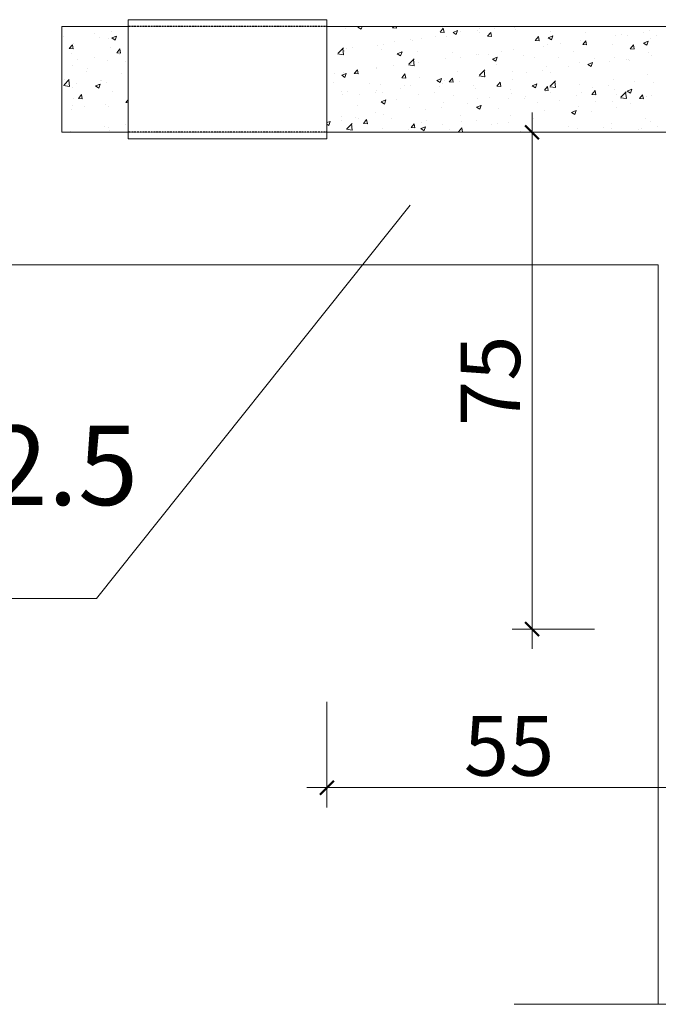
# Model space of a CAD drawing. Units: inches. Extents: x -6938574 to 768905, y -12546640 to 2631904.
# Drawn here: x -3569197 to -3567848, y -5997606 to -5995525 of the extents above; entities that cross this region are included whole.
import ezdxf

# ---------------------------------------------------------------- set-up
doc = ezdxf.new("R2010")
doc.units = ezdxf.units.IN
doc.header["$MEASUREMENT"] = 0
doc.linetypes.add('DASHED2', pattern=[0.375, 0.25, -0.125])
doc.linetypes.add('HIDDEN', pattern=[0.375, 0.25, -0.125])
doc.layers.get('0').update_dxf_attribs({"linetype": 'CONTINUOUS', "lineweight": 9})
for name, color, linetype, lineweight in [('DIM', 9, 'CONTINUOUS', 13), ('HACHT', 8, 'CONTINUOUS', 9), ('NET-KHUAT', 3, 'HIDDEN', 25)]:
    doc.layers.add(name, color=color, linetype=linetype, lineweight=lineweight)
doc.layers.add('TET', color=2, linetype='CONTINUOUS')
doc.styles.add('ROMANS', font='Romans', dxfattribs={"width": 0.7})
doc.styles.add('VNARIALH', font='VHAVAN.TTF')

# ---------------------------------------------------------------- blocks, each defined once
blk = doc.blocks.new('_ArchTick')
at = {"color": 0, "linetype": 'ByBlock', "const_width": 0.15}
blk.add_lwpolyline([(-0.5, -0.5), (0.5, 0.5)], dxfattribs=at)

msp = doc.modelspace()

# ---------------------------------------------------------------- linework, layer by layer
at = {"layer": 'DIM'}
for p, q in [((-3568372.2, -5995916.6), (-3569035, -5996747.9)), ((-3569035, -5996747.9), (-3570197.1, -5996747.9))]:
    msp.add_line(p, q, dxfattribs=at)
at = {"layer": 'HACHT', "color": 4, "linetype": 'ByBlock'}
for p, q in [((-3569108.1, -5995538.7), (-3568968.1, -5995538.7)), ((-3569108.1, -5995538.7), (-3569108.1, -5995762.7)), ((-3568968.1, -5995538.7), (-3568968.1, -5995524.7)), ((-3568968.1, -5995524.7), (-3568548.1, -5995524.7)), ((-3568968.1, -5995538.7), (-3568968.1, -5995762.7)), ((-3568548.1, -5995524.7), (-3568548.1, -5995538.7)), ((-3568548.1, -5995538.7), (-3567288.1, -5995538.7)), ((-3568548.1, -5995538.7), (-3568548.1, -5995762.7)), ((-3568545.6, -5995539.7), (-3568545.6, -5995539.7)), ((-3568482.7, -5995540.3), (-3568478.4, -5995538.7)), ((-3568482.7, -5995540.3), (-3568475.8, -5995545)), ((-3568475.8, -5995545), (-3568473.6, -5995538.7)), ((-3568409.2, -5995542), (-3568406.3, -5995538.7)), ((-3568400.8, -5995542.7), (-3568401.6, -5995538.7)), ((-3568299.6, -5995539.2), (-3568299.6, -5995539.2)), ((-3568152.5, -5995540.3), (-3568152.5, -5995540.3)), ((-3567880.7, -5995539.4), (-3567880.7, -5995539.4)), ((-3569104.3, -5995560), (-3569104.3, -5995560)), ((-3569038.2, -5995554.2), (-3569038.2, -5995554.2)), ((-3569003.2, -5995549.6), (-3569003.2, -5995549.6)), ((-3569002.8, -5995563), (-3568993, -5995559.3)), ((-3568995.8, -5995567.7), (-3568992.9, -5995559.3)), ((-3568509.5, -5995542.5), (-3568509.5, -5995542.5)), ((-3568409.2, -5995542), (-3568400.8, -5995542.8)), ((-3568317.8, -5995560.1), (-3568317.8, -5995560.1)), ((-3568308.8, -5995550.8), (-3568302, -5995542.8)), ((-3568308.8, -5995550.8), (-3568300.4, -5995551.6)), ((-3568300.4, -5995551.5), (-3568302, -5995542.7)), ((-3568295.9, -5995559.8), (-3568295.9, -5995559.8)), ((-3568281.5, -5995551.5), (-3568271.7, -5995547.8)), ((-3568281.5, -5995551.5), (-3568274.6, -5995556.2)), ((-3568274.6, -5995556.2), (-3568271.7, -5995547.7)), ((-3568266, -5995550), (-3568266, -5995550)), ((-3568229.4, -5995548.4), (-3568229.4, -5995548.4)), ((-3568225.2, -5995550.8), (-3568225.2, -5995550.8)), ((-3568224.9, -5995542.4), (-3568224.9, -5995542.4)), ((-3568208.4, -5995559.6), (-3568200, -5995560.3)), ((-3568208.3, -5995559.6), (-3568201.6, -5995551.6)), ((-3568200, -5995560.3), (-3568201.6, -5995551.5)), ((-3568194.4, -5995543.8), (-3568194.4, -5995543.8)), ((-3568150.1, -5995545.6), (-3568150.1, -5995545.6)), ((-3568107.9, -5995568.4), (-3568101.2, -5995560.4)), ((-3568099.6, -5995569.1), (-3568101.2, -5995560.3)), ((-3568080.3, -5995562.7), (-3568070.5, -5995559)), ((-3568080.3, -5995562.7), (-3568073.4, -5995567.4)), ((-3568075.4, -5995548.7), (-3568075.4, -5995548.7)), ((-3568073.4, -5995567.4), (-3568070.5, -5995559)), ((-3568000.7, -5995551.9), (-3568000.7, -5995551.9)), ((-3567938.9, -5995557.6), (-3567938.9, -5995557.6)), ((-3567925.9, -5995555), (-3567925.9, -5995555)), ((-3567913.3, -5995557.2), (-3567913.3, -5995557.2)), ((-3567878.2, -5995552.6), (-3567878.2, -5995552.6)), ((-3567867, -5995547.8), (-3567867, -5995547.8)), ((-3567851.2, -5995558.2), (-3567851.2, -5995558.2)), ((-3569092.7, -5995585.9), (-3569085.9, -5995577.8)), ((-3569084.3, -5995586.5), (-3569085.9, -5995577.7)), ((-3569083.1, -5995574.9), (-3569083.1, -5995574.9)), ((-3569029.6, -5995563.2), (-3569029.6, -5995563.2)), ((-3569010.3, -5995564.4), (-3569010.3, -5995564.4)), ((-3569006.2, -5995582.4), (-3569006.2, -5995582.4)), ((-3569002.8, -5995563), (-3568995.8, -5995567.7)), ((-3568494.3, -5995583.3), (-3568494.3, -5995583.3)), ((-3568440.5, -5995580.1), (-3568440.5, -5995580.1)), ((-3568429.3, -5995578), (-3568429.3, -5995578)), ((-3568405.9, -5995571.7), (-3568405.9, -5995571.7)), ((-3568370.9, -5995567.1), (-3568370.9, -5995567.1)), ((-3568367.8, -5995569.6), (-3568367.8, -5995569.6)), ((-3568347.7, -5995564), (-3568347.7, -5995564)), ((-3568107.9, -5995568.4), (-3568099.6, -5995569.1)), ((-3568089.8, -5995580.4), (-3568089.8, -5995580.4)), ((-3568082.3, -5995577.1), (-3568082.3, -5995577.1)), ((-3568054.7, -5995575.8), (-3568054.7, -5995575.8)), ((-3568011.6, -5995568.1), (-3568011.6, -5995568.1)), ((-3568007.5, -5995577.2), (-3568000.8, -5995569.1)), ((-3568007.5, -5995577.2), (-3567999.2, -5995577.9)), ((-3568001.7, -5995568.8), (-3568001.7, -5995568.8)), ((-3567999.1, -5995577.8), (-3568000.8, -5995569.1)), ((-3567945.2, -5995577.5), (-3567945.2, -5995577.5)), ((-3567907.1, -5995586), (-3567900.4, -5995577.9)), ((-3567898.7, -5995586.6), (-3567900.3, -5995577.9)), ((-3567879.1, -5995574), (-3567869.3, -5995570.2)), ((-3567879.1, -5995574), (-3567872.2, -5995578.6)), ((-3567872.2, -5995578.6), (-3567869.3, -5995570.2)), ((-3567863.6, -5995563.5), (-3567863.6, -5995563.5)), ((-3569092.7, -5995585.9), (-3569084.3, -5995586.6)), ((-3569087.8, -5995596.4), (-3569087.8, -5995596.4)), ((-3568992.3, -5995594.6), (-3568985.5, -5995586.6)), ((-3568992.3, -5995594.6), (-3568983.9, -5995595.4)), ((-3568987, -5995597.8), (-3568987, -5995597.8)), ((-3568983.9, -5995595.3), (-3568985.5, -5995586.5)), ((-3568547.4, -5995590.3), (-3568547.4, -5995590.3)), ((-3568525.3, -5995596.8), (-3568512.9, -5995598.8)), ((-3568524.2, -5995595.7), (-3568513.3, -5995584.3)), ((-3568512.9, -5995598.7), (-3568514.4, -5995585.5)), ((-3568511.2, -5995589.1), (-3568511.2, -5995589.1)), ((-3568510.9, -5995592.1), (-3568510.9, -5995592.1)), ((-3568506.4, -5995585.3), (-3568506.4, -5995585.3)), ((-3568431.7, -5995588.4), (-3568431.7, -5995588.4)), ((-3568399.2, -5995596.7), (-3568389.4, -5995592.9)), ((-3568399.2, -5995596.7), (-3568392.2, -5995601.4)), ((-3568392.2, -5995601.4), (-3568389.3, -5995592.9)), ((-3568357, -5995591.6), (-3568357, -5995591.6)), ((-3568282.2, -5995594.8), (-3568282.2, -5995594.8)), ((-3568266.3, -5995603.7), (-3568266.3, -5995603.7)), ((-3568231.2, -5995599), (-3568231.2, -5995599)), ((-3568226.9, -5995597.4), (-3568226.9, -5995597.4)), ((-3568207.5, -5995597.9), (-3568207.5, -5995597.9)), ((-3568198, -5995607.9), (-3568188.2, -5995604.1)), ((-3568191, -5995612.6), (-3568188.1, -5995604.1)), ((-3568178.2, -5995592.1), (-3568178.2, -5995592.1)), ((-3568154.2, -5995586.9), (-3568154.2, -5995586.9)), ((-3568132.8, -5995601.1), (-3568132.8, -5995601.1)), ((-3568058, -5995604.2), (-3568058, -5995604.2)), ((-3568026.9, -5995591.5), (-3568026.9, -5995591.5)), ((-3567940.6, -5995604.2), (-3567940.6, -5995604.2)), ((-3567907.1, -5995586), (-3567898.7, -5995586.7)), ((-3567868.7, -5995594.4), (-3567868.7, -5995594.4)), ((-3567862, -5995600.8), (-3567862, -5995600.8)), ((-3569084.8, -5995621.5), (-3569084.8, -5995621.5)), ((-3569075, -5995609.4), (-3569075, -5995609.4)), ((-3569040, -5995604.8), (-3569040, -5995604.8)), ((-3569012, -5995611), (-3569012, -5995611)), ((-3568972.6, -5995613.1), (-3568972.6, -5995613.1)), ((-3568407.7, -5995622.3), (-3568407.7, -5995622.3)), ((-3568375.9, -5995620), (-3568363.5, -5995621.9)), ((-3568374.8, -5995618.8), (-3568363.9, -5995607.5)), ((-3568369.5, -5995616.2), (-3568369.5, -5995616.2)), ((-3568363.5, -5995621.9), (-3568365, -5995608.6)), ((-3568354.7, -5995615.3), (-3568354.7, -5995615.3)), ((-3568297.6, -5995606.4), (-3568297.6, -5995606.4)), ((-3568198, -5995607.9), (-3568191, -5995612.6)), ((-3568190.1, -5995619.5), (-3568190.1, -5995619.5)), ((-3568108.5, -5995605.5), (-3568108.5, -5995605.5)), ((-3568084, -5995623.7), (-3568084, -5995623.7)), ((-3568038.5, -5995624), (-3568038.5, -5995624)), ((-3568013.3, -5995614.7), (-3568013.3, -5995614.7)), ((-3567996.8, -5995619.1), (-3567987, -5995615.3)), ((-3567996.8, -5995619.1), (-3567989.8, -5995623.8)), ((-3567993.3, -5995622.2), (-3567993.3, -5995622.2)), ((-3567989.8, -5995623.8), (-3567986.9, -5995615.3)), ((-3567983.3, -5995607.4), (-3567983.3, -5995607.4)), ((-3567950.1, -5995612.4), (-3567950.1, -5995612.4)), ((-3567915.1, -5995607.8), (-3567915.1, -5995607.8)), ((-3567911.7, -5995608.2), (-3567911.7, -5995608.2)), ((-3567908.6, -5995610.5), (-3567908.6, -5995610.5)), ((-3569056.9, -5995634.7), (-3569056.9, -5995634.7)), ((-3569054.3, -5995627.2), (-3569054.3, -5995627.2)), ((-3568982.1, -5995637.9), (-3568982.1, -5995637.9)), ((-3568531.2, -5995638.5), (-3568531.2, -5995638.5)), ((-3568516.8, -5995641.8), (-3568507, -5995638.1)), ((-3568516.8, -5995641.8), (-3568509.8, -5995646.5)), ((-3568512.9, -5995635.7), (-3568512.9, -5995635.7)), ((-3568509.8, -5995646.5), (-3568507, -5995638.1)), ((-3568490.2, -5995638.6), (-3568483.4, -5995630.5)), ((-3568490.2, -5995638.6), (-3568481.8, -5995639.3)), ((-3568481.8, -5995639.2), (-3568483.4, -5995630.5)), ((-3568442.7, -5995626.9), (-3568442.7, -5995626.9)), ((-3568442.2, -5995626.7), (-3568442.2, -5995626.7)), ((-3568389.8, -5995647.4), (-3568383, -5995639.3)), ((-3568381.4, -5995648), (-3568383, -5995639.2)), ((-3568271.8, -5995633.5), (-3568271.8, -5995633.5)), ((-3568228.6, -5995644), (-3568228.6, -5995644)), ((-3568226.5, -5995643.2), (-3568214, -5995645.1)), ((-3568225.4, -5995642), (-3568214.5, -5995630.7)), ((-3568214.1, -5995645.1), (-3568215.6, -5995631.8)), ((-3568155.9, -5995633.5), (-3568155.9, -5995633.5)), ((-3568126.6, -5995635.6), (-3568126.6, -5995635.6)), ((-3568091.6, -5995631), (-3568091.6, -5995631)), ((-3568075, -5995636.3), (-3568075, -5995636.3)), ((-3567870.4, -5995641), (-3567870.4, -5995641)), ((-3569104.4, -5995663.7), (-3569092, -5995665.6)), ((-3569103.3, -5995662.5), (-3569092.4, -5995651.2)), ((-3569102.1, -5995650.4), (-3569102.1, -5995650.4)), ((-3569092, -5995665.6), (-3569093.5, -5995652.3)), ((-3569076.8, -5995660), (-3569076.8, -5995660)), ((-3569036.8, -5995664.6), (-3569027, -5995660.8)), ((-3569036.8, -5995664.6), (-3569029.9, -5995669.3)), ((-3569029.8, -5995669.2), (-3569027, -5995660.8)), ((-3569027.3, -5995653.5), (-3569027.3, -5995653.5)), ((-3569023.8, -5995653), (-3569023.8, -5995653)), ((-3569013.7, -5995657.6), (-3569013.7, -5995657.6)), ((-3568533.7, -5995656.8), (-3568533.7, -5995656.8)), ((-3568459, -5995660), (-3568459, -5995660)), ((-3568435.1, -5995661.6), (-3568435.1, -5995661.6)), ((-3568389.8, -5995647.4), (-3568381.4, -5995648.1)), ((-3568384.2, -5995663.1), (-3568384.2, -5995663.1)), ((-3568371.2, -5995662.9), (-3568371.2, -5995662.9)), ((-3568353.4, -5995647.6), (-3568353.4, -5995647.6)), ((-3568315.6, -5995653), (-3568305.8, -5995649.3)), ((-3568315.6, -5995653), (-3568308.6, -5995657.7)), ((-3568309.5, -5995666.3), (-3568309.5, -5995666.3)), ((-3568308.6, -5995657.7), (-3568305.8, -5995649.3)), ((-3568303.1, -5995658.9), (-3568303.1, -5995658.9)), ((-3568299.3, -5995653), (-3568299.3, -5995653)), ((-3568289.3, -5995656.1), (-3568282.6, -5995648.1)), ((-3568289.3, -5995656.1), (-3568281, -5995656.9)), ((-3568281, -5995656.8), (-3568282.6, -5995648)), ((-3568268, -5995654.3), (-3568268, -5995654.3)), ((-3568238.2, -5995664.3), (-3568238.2, -5995664.3)), ((-3568215, -5995647.3), (-3568215, -5995647.3)), ((-3568188.9, -5995664.9), (-3568182.2, -5995656.9)), ((-3568188.9, -5995664.9), (-3568180.6, -5995665.7)), ((-3568180.5, -5995665.6), (-3568182.2, -5995656.8)), ((-3568156.6, -5995650.3), (-3568156.6, -5995650.3)), ((-3568114.4, -5995664.3), (-3568104.6, -5995660.5)), ((-3568114.4, -5995664.3), (-3568107.4, -5995669)), ((-3568107.4, -5995668.9), (-3568104.6, -5995660.5)), ((-3568088.5, -5995673.7), (-3568081.8, -5995665.7)), ((-3568080.1, -5995674.4), (-3568081.8, -5995665.6)), ((-3568077.1, -5995666.4), (-3568064.6, -5995668.3)), ((-3568076, -5995665.2), (-3568065.1, -5995653.8)), ((-3568064.7, -5995668.3), (-3568066.2, -5995655)), ((-3568015, -5995661.3), (-3568015, -5995661.3)), ((-3567951.9, -5995663), (-3567951.9, -5995663)), ((-3567942.3, -5995650.8), (-3567942.3, -5995650.8)), ((-3567898.9, -5995656), (-3567898.9, -5995656)), ((-3567858.2, -5995657.2), (-3567858.2, -5995657.2)), ((-3569086.5, -5995668.1), (-3569086.5, -5995668.1)), ((-3569073.2, -5995691.2), (-3569066.5, -5995683.1)), ((-3569064.9, -5995691.8), (-3569066.5, -5995683)), ((-3569000.8, -5995676.1), (-3569000.8, -5995676.1)), ((-3568516.7, -5995675.6), (-3568516.7, -5995675.6)), ((-3568514.7, -5995682.3), (-3568514.7, -5995682.3)), ((-3568504.2, -5995675.6), (-3568504.2, -5995675.6)), ((-3568479.6, -5995682.1), (-3568479.6, -5995682.1)), ((-3568444.5, -5995677.5), (-3568444.5, -5995677.5)), ((-3568443.9, -5995673.3), (-3568443.9, -5995673.3)), ((-3568429.5, -5995678.8), (-3568429.5, -5995678.8)), ((-3568391.5, -5995670.5), (-3568391.5, -5995670.5)), ((-3568354.7, -5995681.9), (-3568354.7, -5995681.9)), ((-3568319.9, -5995678.3), (-3568319.9, -5995678.3)), ((-3568280, -5995685.1), (-3568280, -5995685.1)), ((-3568234.8, -5995669.5), (-3568234.8, -5995669.5)), ((-3568160, -5995672.6), (-3568160, -5995672.6)), ((-3568157.6, -5995680.1), (-3568157.6, -5995680.1)), ((-3568128.4, -5995686.2), (-3568128.4, -5995686.2)), ((-3568088.5, -5995673.7), (-3568080.1, -5995674.4)), ((-3568085.7, -5995670.3), (-3568085.7, -5995670.3)), ((-3568085.3, -5995675.8), (-3568085.3, -5995675.8)), ((-3568075.4, -5995679.3), (-3568075.4, -5995679.3)), ((-3568021.5, -5995685.2), (-3568021.5, -5995685.2)), ((-3568010.6, -5995678.9), (-3568010.6, -5995678.9)), ((-3567988.1, -5995682.5), (-3567981.3, -5995674.4)), ((-3567988.1, -5995682.5), (-3567979.7, -5995683.2)), ((-3567986.9, -5995667.6), (-3567986.9, -5995667.6)), ((-3567979.7, -5995683.2), (-3567981.3, -5995674.4)), ((-3567939.8, -5995671.2), (-3567939.8, -5995671.2)), ((-3567935.8, -5995682.1), (-3567935.8, -5995682.1)), ((-3567926.6, -5995688.4), (-3567915.7, -5995677)), ((-3567915.2, -5995691.4), (-3567916.8, -5995678.1)), ((-3567913.2, -5995675.5), (-3567903.4, -5995671.7)), ((-3567913.2, -5995675.5), (-3567906.2, -5995680.2)), ((-3567906.2, -5995680.1), (-3567903.4, -5995671.7)), ((-3567887.7, -5995691.3), (-3567880.9, -5995683.2)), ((-3567879.3, -5995691.9), (-3567880.9, -5995683.2)), ((-3567872.1, -5995687.6), (-3567872.1, -5995687.6)), ((-3567861.1, -5995685.2), (-3567861.1, -5995685.2)), ((-3569084.7, -5995705.9), (-3569084.7, -5995705.9)), ((-3569082.5, -5995690.2), (-3569082.5, -5995690.2)), ((-3569073.2, -5995691.2), (-3569064.9, -5995691.9)), ((-3569060.6, -5995708.2), (-3569060.6, -5995708.2)), ((-3569015.5, -5995704.2), (-3569015.5, -5995704.2)), ((-3568972.8, -5995699.9), (-3568968.1, -5995694.3)), ((-3568972.8, -5995699.9), (-3568968.1, -5995700.4)), ((-3568972.2, -5995696.6), (-3568972.2, -5995696.6)), ((-3568483.2, -5995706.3), (-3568483.2, -5995706.3)), ((-3568433.2, -5995698.2), (-3568423.4, -5995694.4)), ((-3568433.2, -5995698.2), (-3568426.3, -5995702.9)), ((-3568426.2, -5995702.9), (-3568423.4, -5995694.4)), ((-3568401.5, -5995692.3), (-3568401.5, -5995692.3)), ((-3568301, -5995699.6), (-3568301, -5995699.6)), ((-3568251.8, -5995702.5), (-3568251.8, -5995702.5)), ((-3568232, -5995709.4), (-3568222.2, -5995705.7)), ((-3568230.3, -5995690.6), (-3568230.3, -5995690.6)), ((-3568225.1, -5995714.1), (-3568222.2, -5995705.6)), ((-3568205.2, -5995688.3), (-3568205.2, -5995688.3)), ((-3568163.4, -5995690.9), (-3568163.4, -5995690.9)), ((-3568130.5, -5995691.4), (-3568130.5, -5995691.4)), ((-3568103.1, -5995699.3), (-3568103.1, -5995699.3)), ((-3568055.8, -5995694.6), (-3568055.8, -5995694.6)), ((-3568016.7, -5995707.9), (-3568016.7, -5995707.9)), ((-3567981, -5995697.7), (-3567981, -5995697.7)), ((-3567944, -5995697.4), (-3567944, -5995697.4)), ((-3567927.7, -5995689.5), (-3567915.2, -5995691.5)), ((-3567906.3, -5995700.9), (-3567906.3, -5995700.9)), ((-3567887.7, -5995691.3), (-3567879.3, -5995692)), ((-3569088.2, -5995714.7), (-3569088.2, -5995714.7)), ((-3569010, -5995709), (-3569010, -5995709)), ((-3568516.4, -5995728.9), (-3568516.4, -5995728.9)), ((-3568445.6, -5995720), (-3568445.6, -5995720)), ((-3568428.3, -5995725.7), (-3568428.3, -5995725.7)), ((-3568372.9, -5995709.5), (-3568372.9, -5995709.5)), ((-3568339.9, -5995714.1), (-3568339.9, -5995714.1)), ((-3568304.9, -5995709.5), (-3568304.9, -5995709.5)), ((-3568266.4, -5995727.3), (-3568266.4, -5995727.3)), ((-3568232, -5995709.4), (-3568225.1, -5995714.1)), ((-3568184.8, -5995713.3), (-3568184.8, -5995713.3)), ((-3568159.3, -5995726.7), (-3568159.3, -5995726.7)), ((-3568087.4, -5995716.9), (-3568087.4, -5995716.9)), ((-3568030.8, -5995720.6), (-3568021, -5995716.9)), ((-3568030.8, -5995720.6), (-3568023.9, -5995725.3)), ((-3568023.9, -5995725.3), (-3568021, -5995716.8)), ((-3568023.8, -5995722.8), (-3568023.8, -5995722.8)), ((-3567988.7, -5995718.2), (-3567988.7, -5995718.2)), ((-3567935.7, -5995711.2), (-3567935.7, -5995711.2)), ((-3568974, -5995747.2), (-3568974, -5995747.2)), ((-3568548.1, -5995742.3), (-3568541.1, -5995739.6)), ((-3568548.1, -5995745.2), (-3568543.9, -5995748.1)), ((-3568543.9, -5995748), (-3568541, -5995739.6)), ((-3568516.4, -5995737.3), (-3568516.4, -5995737.3)), ((-3568505.7, -5995755.2), (-3568494.7, -5995743.9)), ((-3568494.3, -5995758.3), (-3568495.9, -5995745)), ((-3568486.8, -5995731.1), (-3568486.8, -5995731.1)), ((-3568481.4, -5995732.7), (-3568481.4, -5995732.7)), ((-3568470.8, -5995743.9), (-3568462.4, -5995744.6)), ((-3568470.7, -5995743.9), (-3568464, -5995735.8)), ((-3568462.4, -5995744.5), (-3568464, -5995735.8)), ((-3568412.1, -5995734.3), (-3568412.1, -5995734.3)), ((-3568370.3, -5995752.7), (-3568363.6, -5995744.6)), ((-3568362, -5995753.3), (-3568363.6, -5995744.5)), ((-3568348.1, -5995741.3), (-3568348.1, -5995741.3)), ((-3568337.4, -5995737.5), (-3568337.4, -5995737.5)), ((-3568302.7, -5995746.2), (-3568302.7, -5995746.2)), ((-3568262.6, -5995740.6), (-3568262.6, -5995740.6)), ((-3568232, -5995737.2), (-3568232, -5995737.2)), ((-3568200.3, -5995746.1), (-3568200.3, -5995746.1)), ((-3568187.9, -5995743.8), (-3568187.9, -5995743.8)), ((-3568165.2, -5995741.5), (-3568165.2, -5995741.5)), ((-3568113.2, -5995746.9), (-3568113.2, -5995746.9)), ((-3568112.2, -5995734.5), (-3568112.2, -5995734.5)), ((-3567945.7, -5995744), (-3567945.7, -5995744)), ((-3567873.8, -5995734.2), (-3567873.8, -5995734.2)), ((-3567864, -5995740.8), (-3567864, -5995740.8)), ((-3569108.1, -5995762.7), (-3568968.1, -5995762.7)), ((-3569089.9, -5995761.3), (-3569089.9, -5995761.3)), ((-3569062, -5995762.7), (-3569061.1, -5995762.3)), ((-3569061.2, -5995762.7), (-3569061.1, -5995762.3)), ((-3569017.2, -5995750.8), (-3569017.2, -5995750.8)), ((-3569009, -5995751.8), (-3569009, -5995751.8)), ((-3569006.6, -5995759.7), (-3569006.6, -5995759.7)), ((-3568968.1, -5995762.7), (-3568968.1, -5995776.7)), ((-3568548.1, -5995762.7), (-3567288.1, -5995762.7)), ((-3568548.1, -5995776.7), (-3568548.1, -5995762.7)), ((-3568506.8, -5995756.4), (-3568494.3, -5995758.3)), ((-3568429.7, -5995755.3), (-3568429.7, -5995755.3)), ((-3568374.6, -5995756.1), (-3568374.6, -5995756.1)), ((-3568370.3, -5995752.7), (-3568362, -5995753.4)), ((-3568349.7, -5995754.6), (-3568339.9, -5995750.8)), ((-3568349.7, -5995754.6), (-3568342.7, -5995759.3)), ((-3568342.7, -5995759.2), (-3568339.8, -5995750.8)), ((-3568288.7, -5995757.7), (-3568288.7, -5995757.7)), ((-3568269.9, -5995761.4), (-3568263.2, -5995753.4)), ((-3568269.9, -5995761.4), (-3568261.6, -5995762.2)), ((-3568261.5, -5995762.1), (-3568263.2, -5995753.3)), ((-3568163.1, -5995762.7), (-3568162.7, -5995762.2)), ((-3568162.6, -5995762.7), (-3568162.7, -5995762.1)), ((-3568140.3, -5995762.7), (-3568138.7, -5995762)), ((-3568138.9, -5995762.7), (-3568138.6, -5995762)), ((-3568038.4, -5995750.1), (-3568038.4, -5995750.1)), ((-3568018.4, -5995754.5), (-3568018.4, -5995754.5)), ((-3567963.7, -5995753.2), (-3567963.7, -5995753.2)), ((-3567945.6, -5995754.8), (-3567945.6, -5995754.8)), ((-3567888.9, -5995756.4), (-3567888.9, -5995756.4)), ((-3567884.1, -5995754.8), (-3567884.1, -5995754.8)), ((-3567849.1, -5995750.2), (-3567849.1, -5995750.2)), ((-3568968.1, -5995776.7), (-3568548.1, -5995776.7)), ((-3567848.1, -5996042.7), (-3570017.9, -5996042.7)), ((-3567848.1, -5997605.8), (-3567848.1, -5996042.7)), ((-3568152.1, -5997605.8), (-3567527.4, -5997605.8))]:
    msp.add_line(p, q, dxfattribs=at)
at = {"layer": 'HACHT', "linetype": 'ByBlock'}
for p, q in [((-3568114.5, -5995720.7), (-3568114.5, -5996854.7)), ((-3567982.3, -5995762.7), (-3568156.5, -5995762.7)), ((-3567982.3, -5996812.7), (-3568156.5, -5996812.7)), ((-3568548.1, -5996966.3), (-3568548.1, -5997189.9)), ((-3568590.1, -5997147.9), (-3567736.1, -5997147.9))]:
    msp.add_line(p, q, dxfattribs=at)
at = {"layer": 'NET-KHUAT', "linetype": 'DASHED2'}
for p, q in [((-3568548.1, -5995538.7), (-3568968.1, -5995538.7)), ((-3568548.1, -5995762.7), (-3568968.1, -5995762.7))]:
    msp.add_line(p, q, dxfattribs=at)

# ---------------------------------------------------------------- block references
at = {"layer": 'HACHT', "linetype": 'ByBlock', "xscale": 29.39999999999418, "yscale": 29.39999999999418, "zscale": 29.39999999999418}
for p, rotation in [((-3568114.5, -5995762.7), 90), ((-3568114.5, -5996812.7), 270), ((-3568548.1, -5997147.9), 180)]:
    msp.add_blockref('_ArchTick', p, dxfattribs=dict(at, rotation=rotation))

# ---------------------------------------------------------------- texts
at = {"layer": 'HACHT', "color": 3, "linetype": 'ByBlock', "insert": (-3568202.7, -5996287.7), "char_height": 126, "attachment_point": 5, "rotation": 90, "style": 'ROMANS'}
msp.add_mtext('\\A1;75', dxfattribs=at)
at = {"layer": 'HACHT', "color": 3, "linetype": 'ByBlock', "insert": (-3568163.1, -5997059.7), "char_height": 126, "attachment_point": 5, "style": 'ROMANS'}
msp.add_mtext('\\A1;55', dxfattribs=at)
at = {"layer": 'TET', "style": 'VNARIALH'}
msp.add_text('HéP 30X60X2.5', height=168, dxfattribs=at).set_placement((-3570526.6, -5996550.6))

doc.saveas('drawing.dxf')
